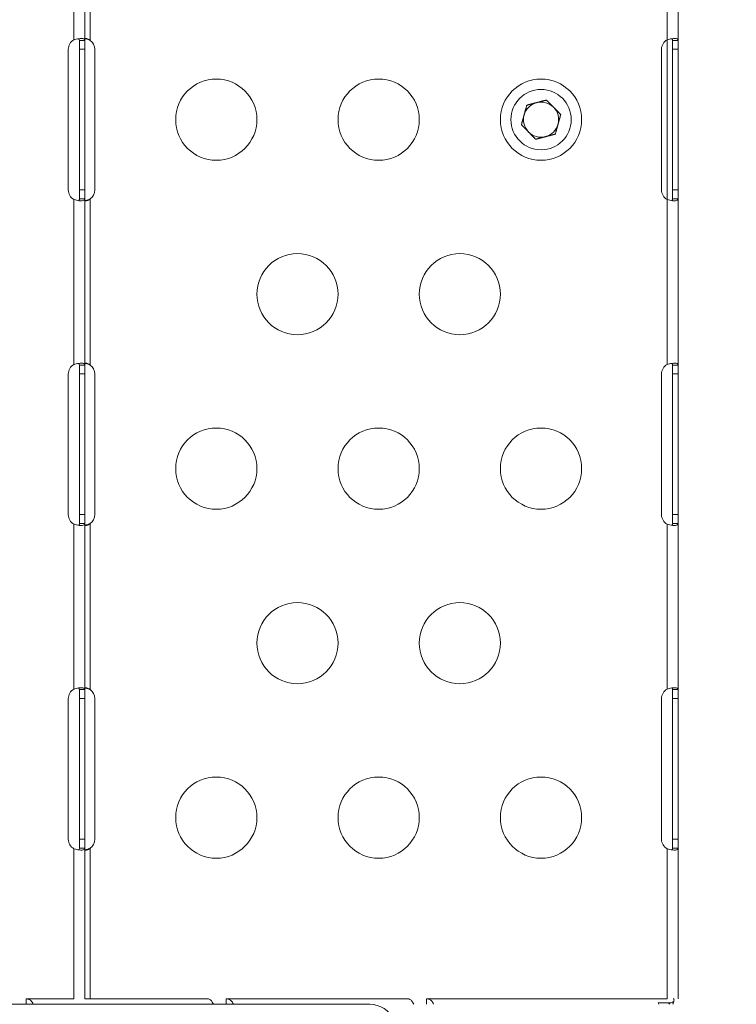
# Model space of a CAD drawing. Units: millimetres. Extents: x -81 to 12457, y 5791 to 21500.
# Drawn here: x 10650 to 10914, y 12717 to 13081 of the extents above; entities that cross this region are included whole.
import ezdxf

# ---------------------------------------------------------------- set-up
doc = ezdxf.new("R2010")
doc.units = ezdxf.units.MM
doc.styles.get("Standard").update_dxf_attribs({"font": 'arial.ttf'})
doc.dimstyles.new('ISO-25', dxfattribs={"dimtxt": 2.5, "dimasz": 2.5, "dimexe": 1.25, "dimexo": 0.625, "dimtad": 1, "dimtxsty": 'Standard', "dimcen": 2.5, "dimadec": 0, "dimazin": 0, "dimtfac": 1, "dimtmove": 0, "dimatfit": 3, "dimfxl": 1, "dimarcsym": 0})

# ---------------------------------------------------------------- blocks, each defined once
blk = doc.blocks.new('*D3')
at = {"color": 0, "linetype": 'ByBlock', "lineweight": -2, "ltscale": 6, "transparency": 16777216}
for p, q in [((556.05, 21106.66), (556.05, 21227.91)), ((12456.79, 21106.66), (12456.79, 21227.91))]:
    blk.add_line(p, q, dxfattribs=at)
at = {"color": 0, "lineweight": -2, "ltscale": 6, "transparency": 16777216}
blk.add_line((656.05, 21226.66), (12356.79, 21226.66), dxfattribs=at)
at = {"color": 0, "ltscale": 6, "transparency": 16777216}
for points in [[(656.05, 21243.32), (656.05, 21209.99), (556.05, 21226.66)], [(12356.79, 21243.32), (12356.79, 21209.99), (12456.79, 21226.66)]]:
    blk.add_solid(points, dxfattribs=at)
at = {"layer": 'Defpoints', "color": 0, "ltscale": 6, "transparency": 16777216}
for p in [(12456.79, 21226.66), (12456.79, 13431.3), (556.05, 11506.42)]:
    blk.add_point(p, dxfattribs=at)
at = {"color": 0, "ltscale": 6, "transparency": 16777216, "insert": (6506.42, 21368.77), "char_height": 200, "attachment_point": 5}
blk.add_mtext('1190', dxfattribs=at)

msp = doc.modelspace()

# ---------------------------------------------------------------- linework, layer by layer
at = {"color": 0, "linetype": 'Continuous', "lineweight": 0}
for p, q in [((10673.659, 13134.992), (10673.659, 13073.602)), ((10675.659, 13134.992), (10675.659, 13073.602)), ((10892.886, 13134.992), (10892.886, 13073.602)), ((10669.659, 13073.81), (10669.659, 13134.78)), ((10888.886, 13073.81), (10888.886, 13134.78)), ((10669.651, 13073.806), (10669.659, 13073.81)), ((10671.659, 13073.608), (10673.659, 13073.608)), ((10671.659, 13070.296), (10671.659, 13073.602)), ((10672.319, 13073.602), (10671.659, 13073.602)), ((10673.659, 13073.602), (10672.319, 13073.602)), ((10673.659, 13073.602), (10673.659, 13070.296)), ((10675.653, 13073.608), (10675.647, 13073.608)), ((10888.878, 13073.806), (10888.886, 13073.81)), ((10888.886, 13014.782), (10888.886, 13073.81)), ((10890.886, 13073.608), (10892.886, 13073.608)), ((10890.886, 13070.296), (10890.886, 13073.602)), ((10891.546, 13073.602), (10890.886, 13073.602)), ((10892.886, 13073.602), (10891.546, 13073.602)), ((10892.886, 13073.602), (10892.886, 13070.296)), ((10667.57, 13018.296), (10667.57, 13070.296)), ((10671.659, 13018.296), (10671.659, 13070.296)), ((10671.659, 13070.296), (10673.659, 13070.296)), ((10673.659, 13070.296), (10673.659, 13018.296)), ((10677.407, 13070.296), (10677.407, 13018.296)), ((10886.797, 13018.296), (10886.797, 13070.296)), ((10890.886, 13018.296), (10890.886, 13070.296)), ((10890.886, 13070.296), (10892.886, 13070.296)), ((10892.886, 13070.296), (10892.886, 13018.296)), ((10671.659, 13014.99), (10671.659, 13018.296)), ((10671.659, 13018.296), (10673.659, 13018.296)), ((10671.659, 13014.99), (10672.319, 13014.99)), ((10671.659, 13014.985), (10673.659, 13014.985)), ((10672.319, 13014.99), (10673.659, 13014.99)), ((10673.659, 13018.296), (10673.659, 13014.99)), ((10673.659, 13014.99), (10673.659, 12953.6)), ((10675.653, 13014.985), (10675.647, 13014.985)), ((10675.659, 13014.99), (10675.659, 12953.6)), ((10890.886, 13014.99), (10890.886, 13018.296)), ((10890.886, 13018.296), (10892.886, 13018.296)), ((10890.886, 13014.99), (10891.546, 13014.99)), ((10890.886, 13014.985), (10892.886, 13014.985)), ((10891.546, 13014.99), (10892.886, 13014.99)), ((10892.886, 13018.296), (10892.886, 13014.99)), ((10892.886, 13014.99), (10892.886, 12953.6)), ((10669.659, 13014.782), (10669.651, 13014.786)), ((10669.659, 12953.812), (10669.659, 13014.782)), ((10888.886, 13014.782), (10888.878, 13014.786)), ((10888.886, 12953.812), (10888.886, 13014.782)), ((10669.651, 12953.808), (10669.659, 12953.812)), ((10671.659, 12953.605), (10673.659, 12953.605)), ((10671.659, 12950.296), (10671.659, 12953.6)), ((10672.319, 12953.6), (10671.659, 12953.6)), ((10673.659, 12953.6), (10672.319, 12953.6)), ((10673.659, 12953.6), (10673.659, 12950.296)), ((10675.653, 12953.605), (10675.647, 12953.605)), ((10888.878, 12953.808), (10888.886, 12953.812)), ((10890.886, 12953.605), (10892.886, 12953.605)), ((10890.886, 12950.296), (10890.886, 12953.6)), ((10891.546, 12953.6), (10890.886, 12953.6)), ((10892.886, 12953.6), (10891.546, 12953.6)), ((10892.886, 12953.6), (10892.886, 12950.296)), ((10667.566, 12898.296), (10667.566, 12950.296)), ((10671.659, 12898.296), (10671.659, 12950.296)), ((10671.659, 12950.296), (10673.659, 12950.296)), ((10673.659, 12950.296), (10673.659, 12898.296)), ((10677.404, 12950.296), (10677.404, 12898.296)), ((10886.794, 12898.296), (10886.794, 12950.296)), ((10890.886, 12898.296), (10890.886, 12950.296)), ((10890.886, 12950.296), (10892.886, 12950.296)), ((10892.886, 12950.296), (10892.886, 12898.296)), ((10669.659, 12894.78), (10669.651, 12894.785)), ((10669.659, 12833.812), (10669.659, 12894.78)), ((10671.659, 12894.992), (10671.659, 12898.296)), ((10671.659, 12898.296), (10673.659, 12898.296)), ((10671.659, 12894.992), (10672.319, 12894.992)), ((10671.659, 12894.987), (10673.659, 12894.987)), ((10672.319, 12894.992), (10673.659, 12894.992)), ((10673.659, 12898.296), (10673.659, 12894.992)), ((10673.659, 12894.992), (10673.659, 12833.6)), ((10675.653, 12894.987), (10675.647, 12894.987)), ((10675.659, 12894.992), (10675.659, 12833.6)), ((10888.886, 12894.78), (10888.878, 12894.785)), ((10888.886, 12833.812), (10888.886, 12894.78)), ((10890.886, 12894.992), (10890.886, 12898.296)), ((10890.886, 12898.296), (10892.886, 12898.296)), ((10890.886, 12894.992), (10891.546, 12894.992)), ((10890.886, 12894.987), (10892.886, 12894.987)), ((10891.546, 12894.992), (10892.886, 12894.992)), ((10892.886, 12898.296), (10892.886, 12894.992)), ((10892.886, 12894.992), (10892.886, 12833.6)), ((10669.651, 12833.808), (10669.659, 12833.812)), ((10671.659, 12833.605), (10673.659, 12833.605)), ((10671.659, 12830.296), (10671.659, 12833.6)), ((10672.319, 12833.6), (10671.659, 12833.6)), ((10673.659, 12833.6), (10672.319, 12833.6)), ((10673.659, 12833.6), (10673.659, 12830.296)), ((10675.653, 12833.605), (10675.647, 12833.605)), ((10888.878, 12833.808), (10888.886, 12833.812)), ((10890.886, 12833.605), (10892.886, 12833.605)), ((10890.886, 12830.296), (10890.886, 12833.6)), ((10891.546, 12833.6), (10890.886, 12833.6)), ((10892.886, 12833.6), (10891.546, 12833.6)), ((10892.886, 12833.6), (10892.886, 12830.296)), ((10667.566, 12778.296), (10667.566, 12830.296)), ((10671.659, 12778.296), (10671.659, 12830.296)), ((10671.659, 12830.296), (10673.659, 12830.296)), ((10673.659, 12830.296), (10673.659, 12778.296)), ((10677.404, 12830.296), (10677.404, 12778.296)), ((10886.794, 12778.296), (10886.794, 12830.296)), ((10890.886, 12778.296), (10890.886, 12830.296)), ((10890.886, 12830.296), (10892.886, 12830.296)), ((10892.886, 12830.296), (10892.886, 12778.296)), ((10671.659, 12774.992), (10671.659, 12778.296)), ((10671.659, 12778.296), (10673.659, 12778.296)), ((10673.659, 12778.296), (10673.659, 12774.992)), ((10890.886, 12774.992), (10890.886, 12778.296)), ((10890.886, 12778.296), (10892.886, 12778.296)), ((10892.886, 12778.296), (10892.886, 12774.992)), ((10669.659, 12774.78), (10669.651, 12774.785)), ((10669.659, 12719.296), (10669.659, 12774.78)), ((10671.659, 12774.992), (10672.319, 12774.992)), ((10671.659, 12774.987), (10673.659, 12774.987)), ((10672.319, 12774.992), (10673.659, 12774.992)), ((10673.659, 12774.992), (10673.659, 12719.296)), ((10675.653, 12774.987), (10675.647, 12774.987)), ((10675.659, 12774.992), (10675.659, 12719.296)), ((10888.886, 12774.78), (10888.878, 12774.785)), ((10888.886, 12719.296), (10888.886, 12774.78)), ((10890.886, 12774.992), (10891.546, 12774.992)), ((10890.886, 12774.987), (10892.886, 12774.987)), ((10891.546, 12774.992), (10892.886, 12774.992)), ((10892.886, 12774.992), (10892.886, 12719.296)), ((10185.554, 12717.296), (10779.022, 12717.296)), ((10651.959, 12717.956), (10651.959, 12719.296)), ((10651.959, 12719.296), (10668.92, 12719.296)), ((10651.959, 12717.296), (10651.959, 12717.956)), ((10669.659, 12719.296), (10668.92, 12719.296)), ((10673.659, 12719.296), (10719.234, 12719.296)), ((10725.957, 12719.296), (10793.233, 12719.296)), ((10725.957, 12717.956), (10725.957, 12719.296)), ((10725.957, 12717.296), (10725.957, 12717.956)), ((10799.956, 12717.956), (10799.956, 12719.296)), ((10799.956, 12719.296), (10888.187, 12719.296)), ((10799.956, 12717.296), (10799.956, 12717.956)), ((10885.534, 12717.827), (10889.993, 12717.827)), ((10888.886, 12719.296), (10888.187, 12719.296)), ((10889.556, 12717.296), (10889.993, 12717.827)), ((10891.02, 12717.296), (10891.11, 12717.779)), ((10891.131, 12717.879), (10891.131, 12717.296))]:
    msp.add_line(p, q, dxfattribs=at)
for centre, radius in [((10722.264, 13044.296), 15), ((10782.264, 13044.296), 15), ((10842.264, 13044.296), 15), ((10842.28, 13044.296), 11.15), ((10752.264, 12979.796), 15), ((10812.264, 12979.796), 15), ((10722.264, 12915.296), 15), ((10782.264, 12915.296), 15), ((10842.264, 12915.296), 15), ((10752.264, 12850.796), 15), ((10812.264, 12850.796), 15), ((10722.264, 12786.296), 15), ((10782.264, 12786.296), 15), ((10842.264, 12786.296), 15)]:
    msp.add_circle(centre, radius, dxfattribs=at)
for centre, radius, start, end in [((10671.57, 13070.296), 4, 118.66636, 180), ((10673.407, 13070.296), 4, 360, 55.74287), ((10890.797, 13070.296), 4, 118.66636, 180), ((10842.28, 13044.296), 7.5, 74.56312, 74.71025), ((10842.28, 13044.296), 6.5, 104.63668, 164.63668), ((10842.28, 13044.296), 7.5, 134.56312, 134.71025), ((10842.28, 13044.296), 6.5, 44.63668, 104.63668), ((10842.28, 13044.296), 6.5, 344.63668, 44.63668), ((10842.28, 13044.296), 6.5, 164.63668, 224.63668), ((10842.28, 13044.296), 7.5, 14.56312, 14.71025), ((10842.28, 13044.296), 7.5, 194.56312, 194.71025), ((10842.28, 13044.296), 6.5, 284.63668, 344.63668), ((10842.28, 13044.296), 6.5, 224.63668, 284.63668), ((10842.28, 13044.296), 7.5, 254.56312, 254.71025), ((10842.28, 13044.296), 7.5, 314.56312, 314.71025), ((10671.57, 13018.296), 4, 180, 241.33364), ((10673.407, 13018.296), 4, 304.25713, 360), ((10890.797, 13018.296), 4, 180, 241.33364), ((10671.566, 12950.296), 4, 118.61112, 180), ((10673.404, 12950.296), 4, 360, 55.68419), ((10890.794, 12950.296), 4, 118.61112, 180), ((10671.566, 12898.296), 4, 180, 241.38888), ((10673.404, 12898.296), 4, 304.31581, 360), ((10890.794, 12898.296), 4, 180, 241.38888), ((10671.566, 12830.296), 4, 118.61112, 180), ((10673.404, 12830.296), 4, 360, 55.68419), ((10890.794, 12830.296), 4, 118.61112, 180), ((10671.566, 12778.296), 4, 180, 241.38888), ((10673.404, 12778.296), 4, 304.31581, 360), ((10890.794, 12778.296), 4, 180, 241.38888)]:
    msp.add_arc(centre, radius, start, end, dxfattribs=at)
for centre, major_axis, ratio, start_param, end_param in [((10779.022, 12697.296), (0, 20), 0.6730125, -1.5707963, 0), ((10883.45, 12715.296), (0, 4), 0.6726252, -1.0471975, -0.8857875)]:
    msp.add_ellipse(centre, major_axis=major_axis, ratio=ratio, start_param=start_param, end_param=end_param, dxfattribs=at)
for points, knots in [([(10669.659, 13073.81), (10669.842, 13073.876), (10670.135, 13073.973), (10670.779, 13074.13), (10671.055, 13074.182), (10671.75, 13074.282), (10672.146, 13074.306), (10672.822, 13074.279), (10673.094, 13074.23), (10673.414, 13074.084), (10673.506, 13074.013), (10673.645, 13073.812), (10673.658, 13073.692), (10673.659, 13073.608)], [0, 0, 0, 0, 0.05850254, 0.05850254, 0.10332947, 0.10332947, 0.17616748, 0.17616748, 0.24903369, 0.24903369, 0.2947021, 0.2947021, 0.35332247, 0.35332247, 0.35332247, 0.35332247]), ([(10671.659, 13073.608), (10671.658, 13073.699), (10671.652, 13073.843), (10671.552, 13074.067), (10671.488, 13074.142), (10671.382, 13074.207), (10671.366, 13074.216), (10671.348, 13074.224)], [-0.202515177, -0.202515177, -0.202515177, -0.202515177, -0.159573477, -0.159573477, -0.128688861, -0.128688861, -0.123184204, -0.123184204, -0.123184204, -0.123184204]), ([(10671.659, 13073.602), (10671.659, 13073.603), (10671.659, 13073.604), (10671.659, 13073.606), (10671.659, 13073.607), (10671.659, 13073.608)], [-0.00084398141, -0.00084398141, -0.00084398141, -0.00084398141, -0.00042199746, -0.00042199746, 0, 0, 0, 0]), ([(10673.659, 13073.81), (10673.659, 13073.883), (10673.665, 13073.992), (10673.753, 13074.157), (10673.81, 13074.211), (10673.978, 13074.287), (10674.093, 13074.303), (10674.371, 13074.284), (10674.528, 13074.249), (10674.85, 13074.134), (10675.009, 13074.059), (10675.248, 13073.917), (10675.33, 13073.863), (10675.494, 13073.743), (10675.573, 13073.679), (10675.653, 13073.608)], [0, 0, 0, 0, 0.03755273, 0.03755273, 0.06537125, 0.06537125, 0.0972289, 0.0972289, 0.1293789, 0.1293789, 0.15932847, 0.15932847, 0.17523984, 0.17523984, 0.19212232, 0.19212232, 0.19212232, 0.19212232]), ([(10673.659, 13073.608), (10673.659, 13073.607), (10673.659, 13073.606), (10673.659, 13073.604), (10673.659, 13073.603), (10673.659, 13073.602)], [0, 0, 0, 0, 0.0006763836, 0.0006763836, 0.0013527232, 0.0013527232, 0.0013527232, 0.0013527232]), ([(10675.647, 13073.608), (10675.466, 13073.688), (10675.194, 13073.8), (10674.599, 13073.992), (10674.339, 13074.061), (10673.985, 13074.14), (10673.884, 13074.161), (10673.786, 13074.179)], [-0.67189115, -0.67189115, -0.67189115, -0.67189115, -0.56399269, -0.56399269, -0.47920538, -0.47920538, -0.44487573, -0.44487573, -0.44487573, -0.44487573]), ([(10675.659, 13073.602), (10675.656, 13073.603), (10675.655, 13073.604), (10675.651, 13073.606), (10675.649, 13073.607), (10675.647, 13073.608)], [-0.0013528278, -0.0013528278, -0.0013528278, -0.0013528278, -0.000676436, -0.000676436, 0, 0, 0, 0]), ([(10675.653, 13073.608), (10675.654, 13073.607), (10675.655, 13073.606), (10675.657, 13073.604), (10675.657, 13073.603), (10675.659, 13073.602)], [0, 0, 0, 0, 0.00042202305, 0.00042202305, 0.00084404628, 0.00084404628, 0.00084404628, 0.00084404628]), ([(10888.886, 13073.81), (10889.069, 13073.876), (10889.362, 13073.973), (10890.007, 13074.13), (10890.282, 13074.182), (10890.978, 13074.282), (10891.373, 13074.306), (10892.049, 13074.279), (10892.322, 13074.23), (10892.641, 13074.084), (10892.733, 13074.013), (10892.872, 13073.812), (10892.885, 13073.692), (10892.886, 13073.608)], [0, 0, 0, 0, 0.05850254, 0.05850254, 0.10332948, 0.10332948, 0.17616749, 0.17616749, 0.2490337, 0.2490337, 0.29470212, 0.29470212, 0.35332248, 0.35332248, 0.35332248, 0.35332248]), ([(10890.886, 13073.608), (10890.886, 13073.699), (10890.879, 13073.843), (10890.779, 13074.067), (10890.715, 13074.142), (10890.61, 13074.207), (10890.593, 13074.216), (10890.575, 13074.224)], [-0.202515178, -0.202515178, -0.202515178, -0.202515178, -0.159573478, -0.159573478, -0.128688862, -0.128688862, -0.123184205, -0.123184205, -0.123184205, -0.123184205]), ([(10890.886, 13073.602), (10890.886, 13073.603), (10890.886, 13073.604), (10890.886, 13073.606), (10890.886, 13073.607), (10890.886, 13073.608)], [-0.00084415673, -0.00084415673, -0.00084415673, -0.00084415673, -0.00042207344, -0.00042207344, 0, 0, 0, 0]), ([(10892.886, 13073.608), (10892.886, 13073.607), (10892.886, 13073.606), (10892.886, 13073.604), (10892.886, 13073.603), (10892.886, 13073.602)], [0, 0, 0, 0, 0.0006764299, 0.0006764299, 0.0013528285, 0.0013528285, 0.0013528285, 0.0013528285]), ([(10673.659, 13014.985), (10673.658, 13014.912), (10673.648, 13014.811), (10673.551, 13014.633), (10673.487, 13014.567), (10673.235, 13014.406), (10672.992, 13014.341), (10672.366, 13014.284), (10671.991, 13014.293), (10671.275, 13014.373), (10670.959, 13014.426), (10670.357, 13014.562), (10670.036, 13014.647), (10669.659, 13014.782)], [0, 0, 0, 0, 0.05389022, 0.05389022, 0.09645769, 0.09645769, 0.17757642, 0.17757642, 0.25861952, 0.25861952, 0.31650943, 0.31650943, 0.36640807, 0.36640807, 0.36640807, 0.36640807]), ([(10671.348, 13014.368), (10671.387, 13014.387), (10671.422, 13014.409), (10671.525, 13014.492), (10671.575, 13014.565), (10671.653, 13014.774), (10671.658, 13014.901), (10671.659, 13014.985)], [-0.076949959, -0.076949959, -0.076949959, -0.076949959, -0.064788193, -0.064788193, -0.037520121, -0.037520121, 0, 0, 0, 0]), ([(10671.659, 13014.985), (10671.659, 13014.986), (10671.659, 13014.987), (10671.659, 13014.988), (10671.659, 13014.989), (10671.659, 13014.99)], [-0.00084428267, -0.00084428267, -0.00084428267, -0.00084428267, -0.00042213902, -0.00042213902, 0, 0, 0, 0]), ([(10673.659, 13014.99), (10673.659, 13014.989), (10673.659, 13014.988), (10673.659, 13014.987), (10673.659, 13014.986), (10673.659, 13014.985)], [0, 0, 0, 0, 0.0006766915, 0.0006766915, 0.001353424, 0.001353424, 0.001353424, 0.001353424]), ([(10675.653, 13014.985), (10675.561, 13014.903), (10675.41, 13014.777), (10675.075, 13014.57), (10674.932, 13014.497), (10674.619, 13014.37), (10674.455, 13014.325), (10674.163, 13014.288), (10674.038, 13014.295), (10673.843, 13014.357), (10673.774, 13014.41), (10673.704, 13014.522), (10673.687, 13014.565), (10673.664, 13014.665), (10673.659, 13014.721), (10673.659, 13014.782)], [0, 0, 0, 0, 0.03666526, 0.03666526, 0.06322791, 0.06322791, 0.09503232, 0.09503232, 0.12626841, 0.12626841, 0.15618057, 0.15618057, 0.17182505, 0.17182505, 0.18823079, 0.18823079, 0.18823079, 0.18823079]), ([(10673.786, 13014.413), (10673.854, 13014.426), (10673.923, 13014.44), (10674.259, 13014.511), (10674.534, 13014.582), (10675.17, 13014.782), (10675.46, 13014.902), (10675.647, 13014.985)], [-0.12137398, -0.12137398, -0.12137398, -0.12137398, -0.10880711, -0.10880711, -0.0612345, -0.0612345, 0, 0, 0, 0]), ([(10675.647, 13014.985), (10675.649, 13014.986), (10675.651, 13014.987), (10675.655, 13014.988), (10675.656, 13014.989), (10675.659, 13014.99)], [-0.0013532848, -0.0013532848, -0.0013532848, -0.0013532848, -0.000676628, -0.000676628, 0, 0, 0, 0]), ([(10675.659, 13014.99), (10675.657, 13014.989), (10675.657, 13014.988), (10675.655, 13014.987), (10675.654, 13014.986), (10675.653, 13014.985)], [0, 0, 0, 0, 0.00042212173, 0.00042212173, 0.0008442353, 0.0008442353, 0.0008442353, 0.0008442353]), ([(10892.886, 13014.985), (10892.885, 13014.912), (10892.875, 13014.811), (10892.779, 13014.633), (10892.714, 13014.567), (10892.463, 13014.406), (10892.22, 13014.341), (10891.594, 13014.284), (10891.218, 13014.293), (10890.502, 13014.373), (10890.187, 13014.426), (10889.584, 13014.562), (10889.263, 13014.647), (10888.886, 13014.782)], [0, 0, 0, 0, 0.05389022, 0.05389022, 0.09645769, 0.09645769, 0.17757642, 0.17757642, 0.25861952, 0.25861952, 0.31650943, 0.31650943, 0.36640807, 0.36640807, 0.36640807, 0.36640807]), ([(10890.575, 13014.368), (10890.615, 13014.387), (10890.65, 13014.409), (10890.752, 13014.492), (10890.802, 13014.565), (10890.88, 13014.774), (10890.886, 13014.901), (10890.886, 13014.985)], [-0.076949959, -0.076949959, -0.076949959, -0.076949959, -0.064788193, -0.064788193, -0.037520122, -0.037520122, 0, 0, 0, 0]), ([(10890.886, 13014.985), (10890.886, 13014.986), (10890.886, 13014.987), (10890.886, 13014.988), (10890.886, 13014.989), (10890.886, 13014.99)], [-0.00084431743, -0.00084431743, -0.00084431743, -0.00084431743, -0.00042216267, -0.00042216267, 0, 0, 0, 0]), ([(10892.886, 13014.99), (10892.886, 13014.989), (10892.886, 13014.988), (10892.886, 13014.987), (10892.886, 13014.986), (10892.886, 13014.985)], [0, 0, 0, 0, 0.0006766786, 0.0006766786, 0.0013533819, 0.0013533819, 0.0013533819, 0.0013533819]), ([(10669.659, 12953.812), (10669.842, 12953.878), (10670.135, 12953.975), (10670.78, 12954.131), (10671.055, 12954.183), (10671.751, 12954.283), (10672.146, 12954.306), (10672.822, 12954.279), (10673.094, 12954.229), (10673.414, 12954.083), (10673.506, 12954.011), (10673.645, 12953.81), (10673.658, 12953.69), (10673.659, 12953.605)], [0, 0, 0, 0, 0.05857168, 0.05857168, 0.10347031, 0.10347031, 0.17642485, 0.17642485, 0.2494083, 0.2494083, 0.29515099, 0.29515099, 0.35387727, 0.35387727, 0.35387727, 0.35387727]), ([(10671.659, 12953.605), (10671.658, 12953.697), (10671.652, 12953.841), (10671.552, 12954.066), (10671.488, 12954.141), (10671.382, 12954.206), (10671.364, 12954.216), (10671.346, 12954.225)], [-0.202520481, -0.202520481, -0.202520481, -0.202520481, -0.15958422, -0.15958422, -0.128707059, -0.128707059, -0.122932603, -0.122932603, -0.122932603, -0.122932603]), ([(10671.659, 12953.6), (10671.659, 12953.601), (10671.659, 12953.602), (10671.659, 12953.603), (10671.659, 12953.604), (10671.659, 12953.605)], [-0.00084557607, -0.00084557607, -0.00084557607, -0.00084557607, -0.00042276486, -0.00042276486, 0, 0, 0, 0]), ([(10673.659, 12953.812), (10673.659, 12953.885), (10673.665, 12953.993), (10673.753, 12954.158), (10673.81, 12954.212), (10673.978, 12954.288), (10674.094, 12954.303), (10674.371, 12954.283), (10674.529, 12954.248), (10674.851, 12954.132), (10675.01, 12954.057), (10675.249, 12953.915), (10675.33, 12953.861), (10675.494, 12953.741), (10675.573, 12953.677), (10675.653, 12953.605)], [0, 0, 0, 0, 0.03756307, 0.03756307, 0.06539606, 0.06539606, 0.0972612, 0.0972612, 0.12942761, 0.12942761, 0.15938044, 0.15938044, 0.17529597, 0.17529597, 0.19218467, 0.19218467, 0.19218467, 0.19218467]), ([(10673.659, 12953.605), (10673.659, 12953.604), (10673.659, 12953.603), (10673.659, 12953.602), (10673.659, 12953.601), (10673.659, 12953.6)], [0, 0, 0, 0, 0.0006768368, 0.0006768368, 0.0013536337, 0.0013536337, 0.0013536337, 0.0013536337]), ([(10675.647, 12953.605), (10675.466, 12953.686), (10675.194, 12953.798), (10674.599, 12953.99), (10674.34, 12954.06), (10673.985, 12954.14), (10673.883, 12954.16), (10673.784, 12954.179)], [-0.67187403, -0.67187403, -0.67187403, -0.67187403, -0.56397514, -0.56397514, -0.47919799, -0.47919799, -0.44464865, -0.44464865, -0.44464865, -0.44464865]), ([(10675.659, 12953.6), (10675.656, 12953.601), (10675.655, 12953.602), (10675.651, 12953.603), (10675.649, 12953.604), (10675.647, 12953.605)], [-0.0013536403, -0.0013536403, -0.0013536403, -0.0013536403, -0.0006768393, -0.0006768393, 0, 0, 0, 0]), ([(10675.653, 12953.605), (10675.654, 12953.604), (10675.655, 12953.603), (10675.657, 12953.602), (10675.657, 12953.601), (10675.659, 12953.6)], [0, 0, 0, 0, 0.0004225158, 0.0004225158, 0.0008450261, 0.0008450261, 0.0008450261, 0.0008450261]), ([(10888.886, 12953.812), (10889.07, 12953.878), (10889.363, 12953.975), (10890.007, 12954.131), (10890.282, 12954.183), (10890.978, 12954.283), (10891.373, 12954.306), (10892.049, 12954.279), (10892.322, 12954.229), (10892.641, 12954.083), (10892.733, 12954.011), (10892.872, 12953.81), (10892.885, 12953.69), (10892.886, 12953.605)], [0, 0, 0, 0, 0.05857168, 0.05857168, 0.10347031, 0.10347031, 0.17642486, 0.17642486, 0.2494083, 0.2494083, 0.29515099, 0.29515099, 0.35387727, 0.35387727, 0.35387727, 0.35387727]), ([(10890.886, 12953.605), (10890.886, 12953.697), (10890.879, 12953.841), (10890.779, 12954.066), (10890.716, 12954.141), (10890.609, 12954.206), (10890.592, 12954.216), (10890.573, 12954.225)], [-0.202520481, -0.202520481, -0.202520481, -0.202520481, -0.15958422, -0.15958422, -0.128707059, -0.128707059, -0.122932603, -0.122932603, -0.122932603, -0.122932603]), ([(10890.886, 12953.6), (10890.886, 12953.601), (10890.886, 12953.602), (10890.886, 12953.603), (10890.886, 12953.604), (10890.886, 12953.605)], [-0.00084442912, -0.00084442912, -0.00084442912, -0.00084442912, -0.00042222626, -0.00042222626, 0, 0, 0, 0]), ([(10892.886, 12953.605), (10892.886, 12953.604), (10892.886, 12953.603), (10892.886, 12953.602), (10892.886, 12953.601), (10892.886, 12953.6)], [0, 0, 0, 0, 0.0006766518, 0.0006766518, 0.0013532437, 0.0013532437, 0.0013532437, 0.0013532437]), ([(10673.659, 12894.987), (10673.658, 12894.914), (10673.648, 12894.813), (10673.551, 12894.635), (10673.487, 12894.568), (10673.236, 12894.407), (10672.993, 12894.341), (10672.367, 12894.284), (10671.992, 12894.293), (10671.275, 12894.372), (10670.96, 12894.425), (10670.357, 12894.56), (10670.036, 12894.645), (10669.659, 12894.78)], [0, 0, 0, 0, 0.05386618, 0.05386618, 0.09640779, 0.09640779, 0.17750099, 0.17750099, 0.25851753, 0.25851753, 0.3163979, 0.3163979, 0.36620193, 0.36620193, 0.36620193, 0.36620193]), ([(10671.346, 12894.368), (10671.386, 12894.387), (10671.422, 12894.409), (10671.525, 12894.493), (10671.575, 12894.567), (10671.653, 12894.776), (10671.658, 12894.904), (10671.659, 12894.987)], [-0.077228898, -0.077228898, -0.077228898, -0.077228898, -0.064788908, -0.064788908, -0.037521799, -0.037521799, 0, 0, 0, 0]), ([(10671.659, 12894.987), (10671.659, 12894.988), (10671.659, 12894.989), (10671.659, 12894.991), (10671.659, 12894.991), (10671.659, 12894.992)], [-0.00084574689, -0.00084574689, -0.00084574689, -0.00084574689, -0.00042285899, -0.00042285899, 0, 0, 0, 0]), ([(10673.659, 12894.992), (10673.659, 12894.991), (10673.659, 12894.991), (10673.659, 12894.989), (10673.659, 12894.988), (10673.659, 12894.987)], [0, 0, 0, 0, 0.0006770918, 0.0006770918, 0.0013542289, 0.0013542289, 0.0013542289, 0.0013542289]), ([(10675.653, 12894.987), (10675.562, 12894.906), (10675.411, 12894.78), (10675.077, 12894.572), (10674.934, 12894.499), (10674.622, 12894.372), (10674.458, 12894.327), (10674.165, 12894.288), (10674.04, 12894.294), (10673.893, 12894.341), (10673.852, 12894.361), (10673.79, 12894.406), (10673.767, 12894.429), (10673.732, 12894.474), (10673.719, 12894.496), (10673.691, 12894.555), (10673.679, 12894.594), (10673.664, 12894.672), (10673.659, 12894.72), (10673.659, 12894.78)], [0, 0, 0, 0, 0.03662638, 0.03662638, 0.06318306, 0.06318306, 0.09507941, 0.09507941, 0.12639285, 0.12639285, 0.14117815, 0.14117815, 0.15250211, 0.15250211, 0.16119962, 0.16119962, 0.17491514, 0.17491514, 0.18644776, 0.18644776, 0.18644776, 0.18644776]), ([(10673.784, 12894.414), (10673.892, 12894.434), (10674.002, 12894.456), (10674.362, 12894.538), (10674.618, 12894.607), (10675.205, 12894.798), (10675.472, 12894.909), (10675.647, 12894.987)], [-0.12220285, -0.12220285, -0.12220285, -0.12220285, -0.10204994, -0.10204994, -0.05732152, -0.05732152, 0, 0, 0, 0]), ([(10675.647, 12894.987), (10675.649, 12894.988), (10675.651, 12894.989), (10675.655, 12894.991), (10675.656, 12894.991), (10675.659, 12894.992)], [-0.0013541029, -0.0013541029, -0.0013541029, -0.0013541029, -0.0006770345, -0.0006770345, 0, 0, 0, 0]), ([(10675.659, 12894.992), (10675.657, 12894.991), (10675.657, 12894.991), (10675.655, 12894.989), (10675.654, 12894.988), (10675.653, 12894.987)], [0, 0, 0, 0, 0.00042261835, 0.00042261835, 0.00084521494, 0.00084521494, 0.00084521494, 0.00084521494]), ([(10892.886, 12894.987), (10892.885, 12894.914), (10892.875, 12894.813), (10892.779, 12894.635), (10892.715, 12894.568), (10892.463, 12894.407), (10892.22, 12894.341), (10891.594, 12894.284), (10891.219, 12894.293), (10890.503, 12894.372), (10890.187, 12894.425), (10889.585, 12894.56), (10889.263, 12894.645), (10888.886, 12894.78)], [0, 0, 0, 0, 0.05386618, 0.05386618, 0.09640779, 0.09640779, 0.17750099, 0.17750099, 0.25851753, 0.25851753, 0.3163979, 0.3163979, 0.36620193, 0.36620193, 0.36620193, 0.36620193]), ([(10890.573, 12894.368), (10890.613, 12894.387), (10890.65, 12894.409), (10890.752, 12894.493), (10890.802, 12894.567), (10890.88, 12894.776), (10890.886, 12894.904), (10890.886, 12894.987)], [-0.077228898, -0.077228898, -0.077228898, -0.077228898, -0.064788908, -0.064788908, -0.037521799, -0.037521799, 0, 0, 0, 0]), ([(10890.886, 12894.987), (10890.886, 12894.988), (10890.886, 12894.989), (10890.886, 12894.991), (10890.886, 12894.991), (10890.886, 12894.992)], [-0.00084551664, -0.00084551664, -0.00084551664, -0.00084551664, -0.00042276534, -0.00042276534, 0, 0, 0, 0]), ([(10892.886, 12894.992), (10892.886, 12894.991), (10892.886, 12894.991), (10892.886, 12894.989), (10892.886, 12894.988), (10892.886, 12894.987)], [0, 0, 0, 0, 0.0006770443, 0.0006770443, 0.0013541134, 0.0013541134, 0.0013541134, 0.0013541134]), ([(10669.659, 12833.812), (10669.842, 12833.878), (10670.135, 12833.975), (10670.78, 12834.131), (10671.055, 12834.183), (10671.751, 12834.283), (10672.146, 12834.306), (10672.822, 12834.279), (10673.094, 12834.229), (10673.414, 12834.083), (10673.506, 12834.011), (10673.645, 12833.81), (10673.658, 12833.69), (10673.659, 12833.605)], [0, 0, 0, 0, 0.05857168, 0.05857168, 0.10347031, 0.10347031, 0.17642486, 0.17642486, 0.2494083, 0.2494083, 0.29515099, 0.29515099, 0.35387727, 0.35387727, 0.35387727, 0.35387727]), ([(10671.659, 12833.605), (10671.658, 12833.697), (10671.652, 12833.841), (10671.552, 12834.066), (10671.488, 12834.141), (10671.382, 12834.206), (10671.364, 12834.216), (10671.346, 12834.225)], [-0.202520481, -0.202520481, -0.202520481, -0.202520481, -0.159584221, -0.159584221, -0.12870706, -0.12870706, -0.122932604, -0.122932604, -0.122932604, -0.122932604]), ([(10671.659, 12833.6), (10671.659, 12833.601), (10671.659, 12833.602), (10671.659, 12833.603), (10671.659, 12833.604), (10671.659, 12833.605)], [-0.00084475758, -0.00084475758, -0.00084475758, -0.00084475758, -0.00042238711, -0.00042238711, 0, 0, 0, 0]), ([(10673.659, 12833.812), (10673.659, 12833.885), (10673.665, 12833.993), (10673.753, 12834.158), (10673.81, 12834.212), (10673.978, 12834.288), (10674.094, 12834.303), (10674.371, 12834.283), (10674.529, 12834.248), (10674.851, 12834.132), (10675.01, 12834.057), (10675.249, 12833.915), (10675.33, 12833.861), (10675.494, 12833.741), (10675.573, 12833.677), (10675.653, 12833.605)], [0, 0, 0, 0, 0.03756307, 0.03756307, 0.06539606, 0.06539606, 0.09726121, 0.09726121, 0.12942762, 0.12942762, 0.15938044, 0.15938044, 0.17529597, 0.17529597, 0.19218467, 0.19218467, 0.19218467, 0.19218467]), ([(10673.659, 12833.605), (10673.659, 12833.604), (10673.659, 12833.603), (10673.659, 12833.602), (10673.659, 12833.601), (10673.659, 12833.6)], [0, 0, 0, 0, 0.0006767213, 0.0006767213, 0.0013533936, 0.0013533936, 0.0013533936, 0.0013533936]), ([(10675.647, 12833.605), (10675.466, 12833.686), (10675.194, 12833.798), (10674.599, 12833.99), (10674.34, 12834.06), (10673.985, 12834.14), (10673.883, 12834.16), (10673.784, 12834.179)], [-0.67187403, -0.67187403, -0.67187403, -0.67187403, -0.56397514, -0.56397514, -0.47919799, -0.47919799, -0.44464865, -0.44464865, -0.44464865, -0.44464865]), ([(10675.659, 12833.6), (10675.656, 12833.601), (10675.655, 12833.602), (10675.651, 12833.603), (10675.649, 12833.604), (10675.647, 12833.605)], [-0.0013534822, -0.0013534822, -0.0013534822, -0.0013534822, -0.0006767635, -0.0006767635, 0, 0, 0, 0]), ([(10675.653, 12833.605), (10675.654, 12833.604), (10675.655, 12833.603), (10675.657, 12833.602), (10675.657, 12833.601), (10675.659, 12833.6)], [0, 0, 0, 0, 0.00042234137, 0.00042234137, 0.0008446604, 0.0008446604, 0.0008446604, 0.0008446604]), ([(10888.886, 12833.812), (10889.07, 12833.878), (10889.363, 12833.975), (10890.007, 12834.131), (10890.282, 12834.183), (10890.978, 12834.283), (10891.373, 12834.306), (10892.049, 12834.279), (10892.322, 12834.229), (10892.641, 12834.083), (10892.733, 12834.011), (10892.872, 12833.81), (10892.885, 12833.69), (10892.886, 12833.605)], [0, 0, 0, 0, 0.05857168, 0.05857168, 0.10347031, 0.10347031, 0.17642485, 0.17642485, 0.2494083, 0.2494083, 0.29515099, 0.29515099, 0.35387727, 0.35387727, 0.35387727, 0.35387727]), ([(10890.886, 12833.605), (10890.886, 12833.697), (10890.879, 12833.841), (10890.779, 12834.066), (10890.716, 12834.141), (10890.609, 12834.206), (10890.592, 12834.216), (10890.573, 12834.225)], [-0.202520481, -0.202520481, -0.202520481, -0.202520481, -0.159584221, -0.159584221, -0.12870706, -0.12870706, -0.122932604, -0.122932604, -0.122932604, -0.122932604]), ([(10890.886, 12833.6), (10890.886, 12833.601), (10890.886, 12833.602), (10890.886, 12833.603), (10890.886, 12833.604), (10890.886, 12833.605)], [-0.0008450224, -0.0008450224, -0.0008450224, -0.0008450224, -0.00042251092, -0.00042251092, 0, 0, 0, 0]), ([(10892.886, 12833.605), (10892.886, 12833.604), (10892.886, 12833.603), (10892.886, 12833.602), (10892.886, 12833.601), (10892.886, 12833.6)], [0, 0, 0, 0, 0.000676781, 0.000676781, 0.0013535167, 0.0013535167, 0.0013535167, 0.0013535167]), ([(10673.659, 12774.987), (10673.658, 12774.914), (10673.648, 12774.813), (10673.551, 12774.635), (10673.487, 12774.568), (10673.236, 12774.407), (10672.993, 12774.341), (10672.367, 12774.284), (10671.992, 12774.293), (10671.275, 12774.372), (10670.96, 12774.425), (10670.357, 12774.56), (10670.036, 12774.645), (10669.659, 12774.78)], [0, 0, 0, 0, 0.05386618, 0.05386618, 0.09640779, 0.09640779, 0.17750099, 0.17750099, 0.25851753, 0.25851753, 0.3163979, 0.3163979, 0.36620193, 0.36620193, 0.36620193, 0.36620193]), ([(10671.346, 12774.368), (10671.386, 12774.387), (10671.422, 12774.409), (10671.525, 12774.493), (10671.575, 12774.567), (10671.653, 12774.776), (10671.658, 12774.904), (10671.659, 12774.987)], [-0.077228899, -0.077228899, -0.077228899, -0.077228899, -0.064788908, -0.064788908, -0.037521799, -0.037521799, 0, 0, 0, 0]), ([(10671.659, 12774.987), (10671.659, 12774.988), (10671.659, 12774.989), (10671.659, 12774.991), (10671.659, 12774.991), (10671.659, 12774.992)], [-0.0008449148, -0.0008449148, -0.0008449148, -0.0008449148, -0.00042245923, -0.00042245923, 0, 0, 0, 0]), ([(10673.659, 12774.992), (10673.659, 12774.991), (10673.659, 12774.991), (10673.659, 12774.989), (10673.659, 12774.988), (10673.659, 12774.987)], [0, 0, 0, 0, 0.0006769668, 0.0006769668, 0.0013539666, 0.0013539666, 0.0013539666, 0.0013539666]), ([(10675.653, 12774.987), (10675.562, 12774.906), (10675.411, 12774.78), (10675.077, 12774.572), (10674.934, 12774.499), (10674.622, 12774.372), (10674.458, 12774.327), (10674.165, 12774.288), (10674.04, 12774.294), (10673.893, 12774.341), (10673.852, 12774.361), (10673.79, 12774.406), (10673.767, 12774.429), (10673.732, 12774.474), (10673.719, 12774.496), (10673.691, 12774.555), (10673.679, 12774.594), (10673.664, 12774.672), (10673.659, 12774.72), (10673.659, 12774.78)], [0, 0, 0, 0, 0.03662638, 0.03662638, 0.06318306, 0.06318306, 0.09507941, 0.09507941, 0.12639285, 0.12639285, 0.14117815, 0.14117815, 0.15250211, 0.15250211, 0.16119962, 0.16119962, 0.17491513, 0.17491513, 0.18644775, 0.18644775, 0.18644775, 0.18644775]), ([(10673.784, 12774.414), (10673.892, 12774.434), (10674.002, 12774.456), (10674.362, 12774.538), (10674.618, 12774.607), (10675.205, 12774.798), (10675.472, 12774.909), (10675.647, 12774.987)], [-0.12220285, -0.12220285, -0.12220285, -0.12220285, -0.10204994, -0.10204994, -0.05732152, -0.05732152, 0, 0, 0, 0]), ([(10675.647, 12774.987), (10675.649, 12774.988), (10675.651, 12774.989), (10675.655, 12774.991), (10675.656, 12774.991), (10675.659, 12774.992)], [-0.0013541354, -0.0013541354, -0.0013541354, -0.0013541354, -0.0006770452, -0.0006770452, 0, 0, 0, 0]), ([(10675.659, 12774.992), (10675.657, 12774.991), (10675.657, 12774.991), (10675.655, 12774.989), (10675.654, 12774.988), (10675.653, 12774.987)], [0, 0, 0, 0, 0.00042264851, 0.00042264851, 0.0008453164, 0.0008453164, 0.0008453164, 0.0008453164]), ([(10892.886, 12774.987), (10892.885, 12774.914), (10892.875, 12774.813), (10892.779, 12774.635), (10892.715, 12774.568), (10892.463, 12774.407), (10892.22, 12774.341), (10891.594, 12774.284), (10891.219, 12774.293), (10890.503, 12774.372), (10890.187, 12774.425), (10889.585, 12774.56), (10889.263, 12774.645), (10888.886, 12774.78)], [0, 0, 0, 0, 0.05386618, 0.05386618, 0.09640779, 0.09640779, 0.17750099, 0.17750099, 0.25851753, 0.25851753, 0.3163979, 0.3163979, 0.36620193, 0.36620193, 0.36620193, 0.36620193]), ([(10890.573, 12774.368), (10890.613, 12774.387), (10890.65, 12774.409), (10890.752, 12774.493), (10890.802, 12774.567), (10890.88, 12774.776), (10890.886, 12774.904), (10890.886, 12774.987)], [-0.077228898, -0.077228898, -0.077228898, -0.077228898, -0.064788907, -0.064788907, -0.037521798, -0.037521798, 0, 0, 0, 0]), ([(10890.886, 12774.987), (10890.886, 12774.988), (10890.886, 12774.989), (10890.886, 12774.991), (10890.886, 12774.991), (10890.886, 12774.992)], [-0.00084505758, -0.00084505758, -0.00084505758, -0.00084505758, -0.00042253927, -0.00042253927, 0, 0, 0, 0]), ([(10892.886, 12774.992), (10892.886, 12774.991), (10892.886, 12774.991), (10892.886, 12774.989), (10892.886, 12774.988), (10892.886, 12774.987)], [0, 0, 0, 0, 0.0006770217, 0.0006770217, 0.0013540719, 0.0013540719, 0.0013540719, 0.0013540719]), ([(10651.959, 12719.296), (10652.208, 12719.296), (10652.445, 12719.268), (10652.902, 12719.152), (10653.119, 12719.066), (10653.668, 12718.752), (10653.965, 12718.473), (10654.367, 12717.877), (10654.499, 12717.598), (10654.592, 12717.296)], [0, 0, 0, 0, 0.08692573, 0.08692573, 0.1736645, 0.1736645, 0.32274617, 0.32274617, 0.42941573, 0.42941573, 0.42941573, 0.42941573]), ([(10721.262, 12717.296), (10721.121, 12717.597), (10720.966, 12717.876), (10720.566, 12718.471), (10720.315, 12718.751), (10719.916, 12719.065), (10719.771, 12719.152), (10719.491, 12719.268), (10719.359, 12719.296), (10719.234, 12719.296)], [0.21640906, 0.21640906, 0.21640906, 0.21640906, 0.32274617, 0.32274617, 0.47182766, 0.47182766, 0.55873227, 0.55873227, 0.64582366, 0.64582366, 0.64582366, 0.64582366]), ([(10725.957, 12719.296), (10726.206, 12719.296), (10726.443, 12719.268), (10726.901, 12719.152), (10727.117, 12719.066), (10727.666, 12718.752), (10727.964, 12718.473), (10728.365, 12717.877), (10728.497, 12717.598), (10728.59, 12717.296)], [0, 0, 0, 0, 0.08692573, 0.08692573, 0.1736645, 0.1736645, 0.32274617, 0.32274617, 0.42941574, 0.42941574, 0.42941574, 0.42941574]), ([(10795.26, 12717.296), (10795.119, 12717.597), (10794.964, 12717.876), (10794.564, 12718.471), (10794.313, 12718.751), (10793.915, 12719.065), (10793.769, 12719.152), (10793.489, 12719.268), (10793.357, 12719.296), (10793.233, 12719.296)], [0.21640906, 0.21640906, 0.21640906, 0.21640906, 0.32274617, 0.32274617, 0.47182766, 0.47182766, 0.55873227, 0.55873227, 0.64582366, 0.64582366, 0.64582366, 0.64582366]), ([(10799.956, 12719.296), (10800.205, 12719.296), (10800.442, 12719.268), (10800.899, 12719.152), (10801.116, 12719.066), (10801.664, 12718.752), (10801.962, 12718.473), (10802.363, 12717.877), (10802.495, 12717.598), (10802.588, 12717.296)], [0, 0, 0, 0, 0.08692573, 0.08692573, 0.1736645, 0.1736645, 0.32274617, 0.32274617, 0.42941574, 0.42941574, 0.42941574, 0.42941574]), ([(10889.993, 12717.827), (10890.241, 12717.827), (10890.501, 12717.868), (10890.919, 12718.051), (10891.066, 12718.158), (10891.33, 12718.437), (10891.416, 12718.616), (10891.459, 12718.891), (10891.453, 12719.034), (10891.366, 12719.151)], [-0.75094944, -0.75094944, -0.75094944, -0.75094944, -0.5360508, -0.5360508, -0.37324501, -0.37324501, -0.15347381, -0.15347381, 0, 0, 0, 0]), ([(10891.368, 12718.548), (10891.359, 12718.53), (10891.351, 12718.512), (10891.318, 12718.442), (10891.296, 12718.391), (10891.242, 12718.258), (10891.213, 12718.176), (10891.171, 12718.038), (10891.158, 12717.989), (10891.139, 12717.913), (10891.133, 12717.885), (10891.119, 12717.825), (10891.114, 12717.796), (10891.11, 12717.779)], [0, 0, 0, 0, 0.1575447, 0.1575447, 0.6302174, 0.6302174, 1.3862299, 1.3862299, 1.7653991, 1.7653991, 1.9554167, 1.9554167, 2.1453054, 2.1453054, 2.1453054, 2.1453054]), ([(10891.366, 12719.151), (10891.33, 12719.199), (10891.292, 12719.235), (10891.252, 12719.26), (10891.213, 12719.284), (10891.172, 12719.296), (10891.131, 12719.296)], [0, 0, 0, 0, 0.06322114, 0.06322114, 0.06322114, 0.12644228, 0.12644228, 0.12644228, 0.12644228])]:
    msp.add_open_spline(points, degree=3, knots=knots, dxfattribs=at)
for points in [[(10844.258, 13051.531), (10842.318, 13051.024), (10840.638, 13050.585)], [(10846.905, 13048.863), (10845.685, 13050.099), (10844.276, 13051.526)], [(10837.004, 13049.626), (10836.473, 13047.693), (10836.012, 13046.018)], [(10840.638, 13050.585), (10838.957, 13050.146), (10837.017, 13049.64)], [(10849.534, 13046.201), (10848.126, 13047.627), (10846.905, 13048.863)], [(10836.012, 13046.018), (10835.552, 13044.343), (10835.021, 13042.41)], [(10848.548, 13042.574), (10849.008, 13044.249), (10849.539, 13046.182)], [(10835.026, 13042.392), (10836.434, 13040.965), (10837.655, 13039.729)], [(10847.557, 13038.966), (10848.088, 13040.899), (10848.548, 13042.574)], [(10837.655, 13039.729), (10838.875, 13038.493), (10840.284, 13037.067)], [(10840.302, 13037.062), (10842.242, 13037.568), (10843.923, 13038.007)], [(10843.923, 13038.007), (10845.603, 13038.446), (10847.543, 13038.953)]]:
    msp.add_rational_spline(points, [1, 1.03774904333, 1], degree=2, dxfattribs=at)

# ---------------------------------------------------------------- dimensions: what is measured, and where the dimension line sits
at = {"ltscale": 6}
dim = msp.add_linear_dim(base=(12456.789, 21226.656), p1=(556.048, 11506.423), p2=(12456.789, 13431.296), text='1190', dimstyle='ISO-25', override={"dimtxt": 200, "dimasz": 100, "dimgap": 40, "dimtad": 2, "dimfxl": 120, "dimfxlon": 1}, dxfattribs=at)
dim.commit()
dim.dimension.update_dxf_attribs({"geometry": '*D3', "text_midpoint": (6506.418, 21368.77)})

doc.saveas('drawing.dxf')
